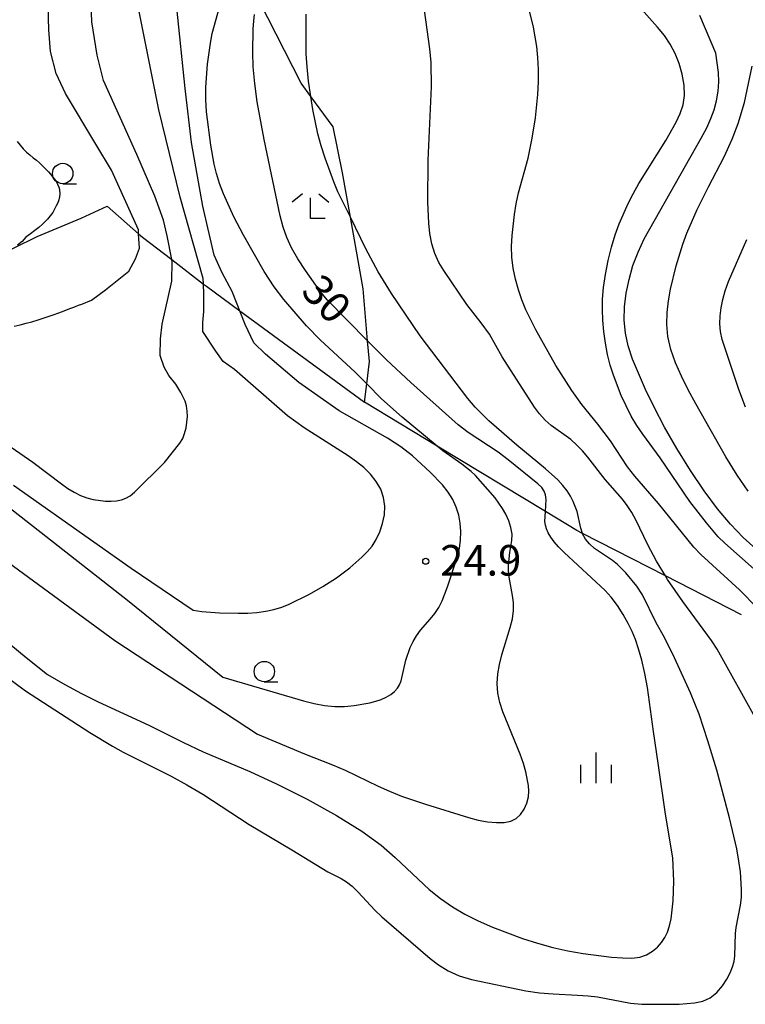
# Model space of a CAD drawing. Extents: x -4000 to -2000, y 94500 to 96001.
# Drawn here: x -2331 to -2242, y 95585 to 95705 of the extents above; entities that cross this region are included whole.
import ezdxf

# ---------------------------------------------------------------- set-up
doc = ezdxf.new("R2010")
doc.units = 0
for name, color, linetype in [('2103000', 6, 'Continuous'), ('6331000', 2, 'Continuous'), ('6333000', 2, 'Continuous'), ('6334000', 2, 'Continuous'), ('7101000', 4, 'Continuous'), ('7102000', 2, 'Continuous'), ('7312000', 4, 'Continuous')]:
    doc.layers.add(name, color=color, linetype=linetype)
doc.styles.add('Dm_Anotation', font='txt.shx', dxfattribs={"bigfont": 'PSCDM.shx'})

# ---------------------------------------------------------------- blocks, each defined once
blk = doc.blocks.new('633100')
at = {"layer": '6331000'}
blk.add_lwpolyline([(0, -0.5), (0.67, -0.5)], dxfattribs=at)
blk.add_circle((0, 0), 0.5, dxfattribs=at)
blk = doc.blocks.new('633300')
at = {"layer": '6333000'}
for points in [[(-0.4, 0.6), (-0.9, 0.2)], [(0.4, 0.6), (0.9, 0.2)], [(0.72, -0.6), (0, -0.6), (0, 0.4)]]:
    blk.add_lwpolyline(points, dxfattribs=at)
blk = doc.blocks.new('633400')
at = {"layer": '6334000'}
for points in [[(0, -0.75), (0, 0.75)], [(-0.75, -0.75), (-0.75, 0.15)], [(0.75, -0.75), (0.75, 0.15)]]:
    blk.add_lwpolyline(points, dxfattribs=at)
blk = doc.blocks.new('731200')
at = {"layer": '7312000'}
blk.add_circle((0, 0), 0.15, dxfattribs=at)

msp = doc.modelspace()

# ---------------------------------------------------------------- linework, layer by layer
at = {"layer": '2103000', "flags": 128}
for points in [[(-2242.44, 95632.51), (-2251.74, 95637.27), (-2261.92, 95642.48), (-2262.6, 95642.83), (-2266.46, 95645.16), (-2279.74, 95653.19), (-2288.63, 95658.56), (-2288.36, 95660.81), (-2288.04, 95663.57), (-2288.26, 95666.09), (-2288.81, 95672.48), (-2290.37, 95681.27), (-2291.34, 95686.71), (-2292.5, 95692.33), (-2295.22, 95696.07), (-2296.42, 95697.72), (-2301.54, 95707.7)], [(-2348.07, 95671.09), (-2346.84, 95671.67), (-2345.56, 95672.28), (-2340.57, 95673.61), (-2335.46, 95675.65), (-2331.61, 95677.52), (-2328.77, 95678.9), (-2323.37, 95681.15), (-2320.22, 95682.63), (-2316.34, 95679.24), (-2315.86, 95678.82), (-2312.28, 95676.07), (-2308.39, 95673.07), (-2308.03, 95672.79), (-2303.95, 95669.8), (-2288.63, 95658.56)]]:
    msp.add_lwpolyline(points, dxfattribs=at)
at = {"layer": '7101000', "flags": 128}
for points in [[(-2324.76, 95670.08), (-2324.42, 95670.2), (-2324.07, 95670.33), (-2323.72, 95670.47), (-2323.32, 95670.61), (-2322.13, 95671.09), (-2320.41, 95672.35), (-2317.56, 95674.64), (-2316.73, 95676.15), (-2316.24, 95677.46), (-2316.34, 95679.24), (-2316.36, 95679.7), (-2319.68, 95687.03), (-2321.59, 95690.23), (-2325.3, 95696.44), (-2326.45, 95698.88), (-2327.16, 95701.57), (-2327.35, 95704.26), (-2327.75, 95718.81)], [(-2265.57, 95591.71), (-2263.7, 95591.28), (-2261.82, 95590.95), (-2258.38, 95590.53), (-2257, 95590.41), (-2255.85, 95590.39), (-2254.88, 95590.52), (-2254.05, 95590.81), (-2253.33, 95591.24), (-2252.73, 95591.75), (-2252.22, 95592.3), (-2251.81, 95592.91), (-2251.48, 95593.59), (-2251.23, 95594.35), (-2251.05, 95595.23), (-2250.81, 95597.44), (-2250.71, 95599.83), (-2250.84, 95602.69), (-2251.76, 95608.06), (-2252.63, 95614.29), (-2253.23, 95618.19), (-2253.96, 95623.58), (-2254.28, 95625.31), (-2254.66, 95626.93), (-2255.04, 95628.34), (-2255.41, 95629.48), (-2255.82, 95630.46), (-2256.31, 95631.44), (-2256.92, 95632.52), (-2257.63, 95633.64), (-2258.39, 95634.65), (-2259.14, 95635.49), (-2264.17, 95640.15), (-2264.84, 95640.82), (-2265.4, 95641.45), (-2265.82, 95642.03), (-2266.13, 95642.57), (-2266.34, 95643.05), (-2266.46, 95643.48), (-2266.52, 95643.93), (-2266.46, 95645.16), (-2266.38, 95646.63), (-2266.44, 95647.2), (-2266.61, 95647.67), (-2266.92, 95648.1), (-2267.4, 95648.55), (-2271.05, 95651.52), (-2272.26, 95652.43), (-2275.94, 95654.85), (-2277.18, 95655.81), (-2282.98, 95660.97), (-2285.96, 95663.75), (-2288.26, 95666.09), (-2293.21, 95671.12), (-2294.11, 95672.25), (-2295.88, 95674.72), (-2296.83, 95676.17), (-2297.59, 95677.51), (-2298.18, 95678.77), (-2298.63, 95680.05), (-2298.99, 95681.43), (-2300.95, 95690.81), (-2301.81, 95695.43), (-2302.11, 95697.66), (-2302.28, 95699.69), (-2302.35, 95701.49), (-2302.31, 95704.32), (-2302.23, 95705.34), (-2302.12, 95706.12)], [(-2240.65, 95640.58), (-2242.21, 95642), (-2243.77, 95643.63), (-2245.36, 95645.5), (-2247, 95647.69), (-2248.69, 95650.2), (-2250.35, 95652.88), (-2251.86, 95655.52), (-2253.14, 95657.95), (-2254.19, 95660.15), (-2255.06, 95662.12), (-2255.77, 95663.87), (-2256.31, 95665.48), (-2256.66, 95667.04), (-2256.81, 95668.63), (-2256.76, 95670.26), (-2256.56, 95671.93), (-2256.21, 95673.62), (-2255.73, 95675.32), (-2255.11, 95676.99), (-2254.35, 95678.61), (-2247.35, 95690.96), (-2246.68, 95692.24), (-2246.17, 95693.36), (-2245.78, 95694.43), (-2245.48, 95695.54), (-2245.28, 95696.7), (-2245.2, 95697.87), (-2245.24, 95699.01), (-2245.57, 95701.4), (-2247.53, 95705.99)], [(-2331.62, 95667.89), (-2330.87, 95668.06), (-2330.14, 95668.25), (-2329.42, 95668.44), (-2328.67, 95668.66), (-2327.92, 95668.91), (-2326.82, 95669.28), (-2326.12, 95669.52), (-2325.46, 95669.8), (-2324.76, 95670.08)], [(-2334.64, 95630.96), (-2330.14, 95627.26), (-2327.52, 95625.19), (-2325.4, 95623.96), (-2323.33, 95622.85), (-2321.29, 95621.83), (-2315.11, 95618.97), (-2310.84, 95616.84), (-2308.44, 95615.71), (-2302.72, 95613.27), (-2299.35, 95611.74), (-2295.69, 95609.89), (-2292.1, 95607.89), (-2288.97, 95605.95), (-2286.62, 95604.25), (-2284.87, 95602.75), (-2282.08, 95600.06), (-2280.72, 95598.83), (-2279.33, 95597.7), (-2277.87, 95596.7), (-2276.33, 95595.79), (-2274.69, 95594.97), (-2272.94, 95594.2), (-2271.11, 95593.48), (-2269.26, 95592.82), (-2267.42, 95592.23), (-2265.57, 95591.71)]]:
    msp.add_lwpolyline(points, dxfattribs=at)
at = {"layer": '7102000', "flags": 128}
for points in [[(-2336.12, 95655.91), (-2329.32, 95651.21), (-2325.81, 95648.56), (-2325.03, 95648.01), (-2324.25, 95647.53), (-2323.47, 95647.13), (-2322.69, 95646.85), (-2321.91, 95646.66), (-2320.41, 95646.45), (-2319.7, 95646.42), (-2319.04, 95646.46), (-2318.45, 95646.58), (-2317.9, 95646.79), (-2317.37, 95647.11), (-2316.85, 95647.52), (-2313.18, 95651.19), (-2311.27, 95653.55), (-2310.94, 95654.11), (-2310.7, 95654.74), (-2310.53, 95655.43), (-2310.42, 95656.14), (-2310.37, 95656.83), (-2310.39, 95657.49), (-2310.48, 95658.11), (-2310.65, 95658.69), (-2311.15, 95659.75), (-2311.79, 95660.8), (-2312.63, 95661.86), (-2313.21, 95662.89), (-2313.72, 95664.31), (-2313.67, 95666.34), (-2313.45, 95668.16), (-2312.29, 95673.42), (-2312.23, 95675.79), (-2312.28, 95676.07), (-2312.85, 95678.98), (-2313.29, 95680.89), (-2314.37, 95683.83), (-2316.58, 95688.94), (-2320.65, 95698.04), (-2321.42, 95701.12), (-2322.06, 95705.22), (-2322.37, 95713)], [(-2240.54, 95619.55), (-2245.41, 95628.29), (-2246.09, 95629.36), (-2249.62, 95634.12), (-2251.48, 95636.85), (-2251.74, 95637.27), (-2252.85, 95639.06), (-2253.91, 95641.08), (-2255.37, 95644.13), (-2255.88, 95645.06), (-2256.42, 95645.92), (-2257.02, 95646.69), (-2259.14, 95649.08), (-2261.28, 95651.83), (-2261.92, 95652.59), (-2262.61, 95653.32), (-2263.34, 95653.99), (-2265.75, 95655.72), (-2266.49, 95656.39), (-2267.17, 95657.14), (-2267.81, 95657.97), (-2271.75, 95664.12), (-2273.34, 95666.91), (-2274.33, 95668.29), (-2276.1, 95670.55), (-2278.93, 95674.72), (-2279.52, 95675.7), (-2280.02, 95676.8), (-2280.39, 95678), (-2280.62, 95679.27), (-2280.76, 95680.55), (-2280.89, 95683.1), (-2280.84, 95688.25), (-2280.45, 95697.25), (-2280.48, 95700.22), (-2280.63, 95701.9), (-2282.05, 95712.34)], [(-2331.7, 95648.39), (-2317.26, 95638.23), (-2309.66, 95633.07), (-2308.61, 95632.9), (-2306.44, 95632.74), (-2304.14, 95632.7), (-2302.97, 95632.72), (-2301.84, 95632.79), (-2300.76, 95632.94), (-2299.75, 95633.15), (-2298.8, 95633.43), (-2297.89, 95633.79), (-2295.38, 95635.04), (-2293.76, 95635.97), (-2292.09, 95637.05), (-2290.45, 95638.27), (-2288.97, 95639.55), (-2288.31, 95640.21), (-2287.72, 95640.92), (-2287.21, 95641.73), (-2286.76, 95642.66), (-2286.42, 95643.69), (-2286.21, 95644.76), (-2286.17, 95645.84), (-2286.32, 95646.9), (-2286.66, 95647.91), (-2287.2, 95648.86), (-2287.91, 95649.74), (-2288.72, 95650.55), (-2289.62, 95651.28), (-2290.64, 95652), (-2296.04, 95655.44), (-2298.08, 95656.91), (-2304.59, 95662.57), (-2305.99, 95663.57), (-2306.86, 95664.83), (-2308.48, 95667.26), (-2308.46, 95668.36), (-2308.35, 95669.7), (-2308.35, 95671.88), (-2308.39, 95673.07), (-2308.42, 95673.74), (-2311.24, 95683.7), (-2313.88, 95694.42), (-2316.59, 95708.17)], [(-2240.5, 95633.37), (-2242.68, 95635.55), (-2247.39, 95639.88), (-2248.26, 95640.78), (-2252.61, 95646.17), (-2255.49, 95649.51), (-2256.38, 95650.63), (-2258.49, 95653.84), (-2260.03, 95655.89), (-2261.99, 95658.28), (-2263.24, 95660.01), (-2265.18, 95663.09), (-2267.63, 95667.46), (-2268.85, 95669.9), (-2269.35, 95671.12), (-2269.78, 95672.37), (-2270.14, 95673.67), (-2270.41, 95675), (-2270.57, 95676.35), (-2270.61, 95677.69), (-2270.55, 95679.01), (-2270.25, 95681.59), (-2270.04, 95682.89), (-2269.75, 95684.24), (-2268.59, 95688.49), (-2268.07, 95690.96), (-2267.69, 95693.47), (-2267.39, 95696.32), (-2267.33, 95697.86), (-2267.33, 95699.39), (-2267.39, 95700.85), (-2267.52, 95702.18), (-2267.92, 95704.55), (-2268.74, 95707.91)], [(-2346.01, 95648.94), (-2319.24, 95629.33), (-2301.76, 95617.85), (-2296.02, 95615.43), (-2292.57, 95614.09), (-2291.03, 95613.45), (-2286.98, 95611.47), (-2285.58, 95610.85), (-2284.12, 95610.27), (-2281.17, 95609.27), (-2275.89, 95607.64), (-2274.71, 95607.33), (-2273.57, 95607.11), (-2272.48, 95607.01), (-2271.52, 95607.03), (-2270.71, 95607.2), (-2270.04, 95607.53), (-2269.5, 95608.02), (-2269.06, 95608.67), (-2268.73, 95609.41), (-2268.54, 95610.16), (-2268.48, 95610.87), (-2268.53, 95611.57), (-2268.88, 95613.23), (-2269.16, 95614.26), (-2269.54, 95615.42), (-2271.67, 95620.61), (-2272.06, 95621.76), (-2272.31, 95622.89), (-2272.38, 95624.06), (-2272.29, 95625.24), (-2272.09, 95626.42), (-2271.8, 95627.59), (-2270.77, 95630.95), (-2270.51, 95632.02), (-2270.37, 95633.03), (-2270.38, 95633.99), (-2270.5, 95634.87), (-2270.92, 95637.13), (-2270.98, 95637.85), (-2270.98, 95638.6), (-2270.82, 95640.13), (-2270.57, 95641.61), (-2270.56, 95642.38), (-2270.7, 95643.2), (-2270.97, 95644.03), (-2271.33, 95644.83), (-2271.73, 95645.55), (-2272.63, 95646.83), (-2275.04, 95649.58), (-2275.56, 95650.07), (-2276.73, 95650.98), (-2279.05, 95652.62), (-2279.74, 95653.19), (-2284.04, 95656.73), (-2286.56, 95658.98), (-2288.36, 95660.81), (-2289.82, 95662.29), (-2294.06, 95666.2), (-2295.74, 95667.95), (-2298.55, 95671.19), (-2299.73, 95672.74), (-2300.96, 95674.6), (-2303.5, 95679.05), (-2304.67, 95681.32), (-2305.92, 95684.11), (-2306.41, 95685.41), (-2306.8, 95686.62), (-2307.09, 95687.78), (-2307.5, 95690.08), (-2308.03, 95694.2), (-2308.12, 95695.71), (-2308.1, 95697.2), (-2307.88, 95700.04), (-2307.55, 95702.62), (-2307.32, 95703.79), (-2306.43, 95707.04)], [(-2292.3, 95621.25), (-2291.08, 95621.25), (-2289.92, 95621.36), (-2288.01, 95621.69), (-2287.26, 95621.9), (-2286.59, 95622.13), (-2285.98, 95622.41), (-2285.43, 95622.72), (-2284.97, 95623.08), (-2284.61, 95623.49), (-2284.34, 95623.93), (-2284.14, 95624.42), (-2283.57, 95626.93), (-2283.03, 95628.49), (-2282.69, 95629.23), (-2282.28, 95629.94), (-2281.79, 95630.62), (-2280.59, 95631.95), (-2280.01, 95632.65), (-2279.52, 95633.41), (-2279.11, 95634.22), (-2278.47, 95635.94), (-2277.23, 95639.63), (-2276.99, 95640.63), (-2276.86, 95641.66), (-2276.84, 95642.71), (-2276.92, 95643.75), (-2277.1, 95644.74), (-2277.39, 95645.7), (-2277.81, 95646.64), (-2278.4, 95647.55), (-2279.1, 95648.42), (-2280.61, 95650.01), (-2282.76, 95651.99), (-2284.18, 95653.12), (-2285.83, 95654.17), (-2291.75, 95657.51), (-2296.69, 95660.97), (-2300.78, 95664.45), (-2302.22, 95665.84), (-2303.28, 95668.12), (-2304.89, 95672.14), (-2306.1, 95674.45), (-2307.1, 95676.62), (-2308.45, 95682.61), (-2309.86, 95690.44), (-2310.65, 95697.04), (-2311.66, 95706.96)], [(-2239.08, 95636.51), (-2244.47, 95641.27), (-2245.28, 95642.08), (-2246.71, 95643.76), (-2248.75, 95646.41), (-2252.38, 95651.77), (-2254.51, 95654.65), (-2255.24, 95655.72), (-2255.94, 95656.87), (-2256.58, 95658.11), (-2257.16, 95659.39), (-2258.13, 95661.89), (-2258.52, 95663.12), (-2258.84, 95664.41), (-2259.09, 95665.8), (-2259.29, 95667.24), (-2259.41, 95668.63), (-2259.48, 95669.93), (-2259.46, 95671.23), (-2259.34, 95672.64), (-2259.11, 95674.24), (-2258.78, 95675.94), (-2258.38, 95677.59), (-2257.92, 95679.09), (-2257.42, 95680.45), (-2256.32, 95682.93), (-2255.7, 95684.14), (-2254.99, 95685.39), (-2251.68, 95690.68), (-2250.42, 95692.93), (-2249.93, 95693.98), (-2249.57, 95695.03), (-2249.41, 95696.18), (-2249.46, 95697.46), (-2249.7, 95698.81), (-2250.08, 95700.13), (-2250.57, 95701.35), (-2251.17, 95702.47), (-2251.88, 95703.53), (-2252.72, 95704.56), (-2255.35, 95707.52)], [(-2338.37, 95629.22), (-2330.2, 95623.17), (-2322.34, 95618.07), (-2319.56, 95616.38), (-2318.22, 95615.64), (-2312.34, 95612.7), (-2310.43, 95611.65), (-2308.47, 95610.49), (-2302.8, 95606.78), (-2297.54, 95603.68), (-2293.15, 95600.98), (-2291.51, 95600.16), (-2290.86, 95599.77), (-2290.15, 95599.2), (-2289.41, 95598.49), (-2287.37, 95596.27), (-2286.54, 95595.45), (-2280.6, 95590.33), (-2279.57, 95589.57), (-2278.37, 95588.85), (-2277.02, 95588.23), (-2275.54, 95587.77), (-2268.87, 95586.4), (-2267.17, 95586.14), (-2265.51, 95586), (-2262.51, 95585.87), (-2261.24, 95585.78), (-2260.09, 95585.65), (-2256.03, 95584.86), (-2254.65, 95584.73), (-2250.05, 95584.75), (-2248.17, 95584.9), (-2247.18, 95585.12), (-2246.25, 95585.54), (-2245.44, 95586.19), (-2244.76, 95587), (-2244.22, 95587.83), (-2243.81, 95588.6), (-2243.53, 95589.31), (-2243.34, 95589.99), (-2243.25, 95590.66), (-2243.17, 95593.4), (-2243.07, 95594.17), (-2242.53, 95596.87), (-2242.44, 95597.82), (-2242.42, 95598.8), (-2242.56, 95600.97), (-2242.73, 95602.27), (-2243.01, 95603.81), (-2243.89, 95607.62), (-2245.45, 95613.43), (-2246.53, 95617.05), (-2247.63, 95620.33), (-2248.68, 95622.91), (-2250.62, 95627.21), (-2251.87, 95629.7), (-2252.87, 95631.52), (-2254.57, 95634.94), (-2255.27, 95636.03), (-2256.62, 95637.66), (-2257.63, 95638.67), (-2258.25, 95639.15), (-2260.46, 95640.64), (-2261.07, 95641.19), (-2261.55, 95641.77), (-2261.9, 95642.42), (-2261.92, 95642.48), (-2262.14, 95643.11), (-2262.59, 95645.17), (-2263.06, 95646.4), (-2263.38, 95647.04), (-2263.79, 95647.7), (-2264.31, 95648.37), (-2264.94, 95649.04), (-2266.47, 95650.39), (-2269.98, 95653.29), (-2273.42, 95656.27), (-2275.06, 95657.97), (-2275.97, 95659.02), (-2281.82, 95666.71), (-2285.32, 95671.9), (-2286.99, 95674.57), (-2288.47, 95677.39), (-2290.37, 95681.27), (-2291.9, 95684.38), (-2292.42, 95685.59), (-2293.49, 95688.49), (-2293.97, 95690.01), (-2294.36, 95691.47), (-2294.97, 95694.47), (-2295.22, 95696.07), (-2295.51, 95697.96), (-2295.69, 95699.7), (-2295.79, 95701.3), (-2295.82, 95706.17)], [(-2241.61, 95647.67), (-2242.95, 95649.62), (-2244.33, 95651.86), (-2248.03, 95658.38), (-2248.97, 95660.11), (-2249.79, 95661.75), (-2250.5, 95663.39), (-2251.07, 95665.03), (-2251.44, 95666.62), (-2251.59, 95668.12), (-2251.55, 95669.56), (-2251.38, 95671), (-2251.11, 95672.45), (-2250.43, 95675.31), (-2249.61, 95677.96), (-2249.11, 95679.32), (-2247.85, 95682.22), (-2246.47, 95685), (-2244.55, 95688.67), (-2243.55, 95690.85), (-2242.84, 95692.76), (-2242.05, 95695.32), (-2241.11, 95699.8)], [(-2331.25, 95690.56), (-2330.88, 95690.1), (-2330.48, 95689.66), (-2330.08, 95689.25), (-2329.68, 95688.9), (-2329.28, 95688.56), (-2328.88, 95688.24), (-2328.51, 95687.92), (-2328.17, 95687.6), (-2327.68, 95687.13), (-2327.4, 95686.84), (-2327.14, 95686.55), (-2326.89, 95686.23), (-2326.66, 95685.92), (-2326.46, 95685.63), (-2326.29, 95685.31), (-2326.12, 95684.96), (-2326.04, 95684.65), (-2326.02, 95684.13), (-2326.05, 95683.78), (-2326.14, 95683.41), (-2326.26, 95683.04), (-2326.44, 95682.64), (-2326.64, 95682.24), (-2326.88, 95681.84), (-2327.17, 95681.44), (-2327.52, 95681.02), (-2328.11, 95680.39), (-2328.57, 95680), (-2329.06, 95679.63), (-2329.59, 95679.23), (-2330.17, 95678.81), (-2330.64, 95678.27), (-2331.19, 95677.85)], [(-2241.94, 95657.95), (-2242.75, 95660.13), (-2244.78, 95666.28), (-2244.99, 95667.23), (-2245.08, 95668.18), (-2245.05, 95669.16), (-2244.93, 95670.16), (-2244.72, 95671.18), (-2244.43, 95672.24), (-2244.03, 95673.36), (-2241.78, 95678.54)], [(-2333.2, 95646.43), (-2317.7, 95634.29), (-2306, 95624.84), (-2296.14, 95621.96), (-2294.83, 95621.63), (-2293.55, 95621.38), (-2292.3, 95621.25)]]:
    msp.add_lwpolyline(points, dxfattribs=at)

# ---------------------------------------------------------------- block references
at = {"layer": '6331000', "xscale": 2.5, "yscale": 2.5, "zscale": 2.5}
for p in [(-2325.65, 95686.62), (-2300.93, 95625.54)]:
    msp.add_blockref('633100', p, dxfattribs=at)
at = {"layer": '6333000', "xscale": 2.5, "yscale": 2.5, "zscale": 2.5}
msp.add_blockref('633300', (-2295.25, 95682.62), dxfattribs=at)
at = {"layer": '6334000', "xscale": 2.5, "yscale": 2.5, "zscale": 2.5}
msp.add_blockref('633400', (-2260.23, 95613.73), dxfattribs=at)
at = {"layer": '7312000', "xscale": 2.5, "yscale": 2.5, "zscale": 2.5}
msp.add_blockref('731200', (-2281.13, 95639.07, 24.9), dxfattribs=at)

# ---------------------------------------------------------------- texts
at = {"layer": '7101000', "style": 'Dm_Anotation'}
msp.add_text('30', height=3.75, rotation=313, dxfattribs=at).set_placement((-2296.59, 95672.05))
at = {"layer": '7312000', "style": 'Dm_Anotation'}
msp.add_text('24.9', height=3.75, dxfattribs=at).set_placement((-2279.36, 95637.31))

doc.saveas('drawing.dxf')
